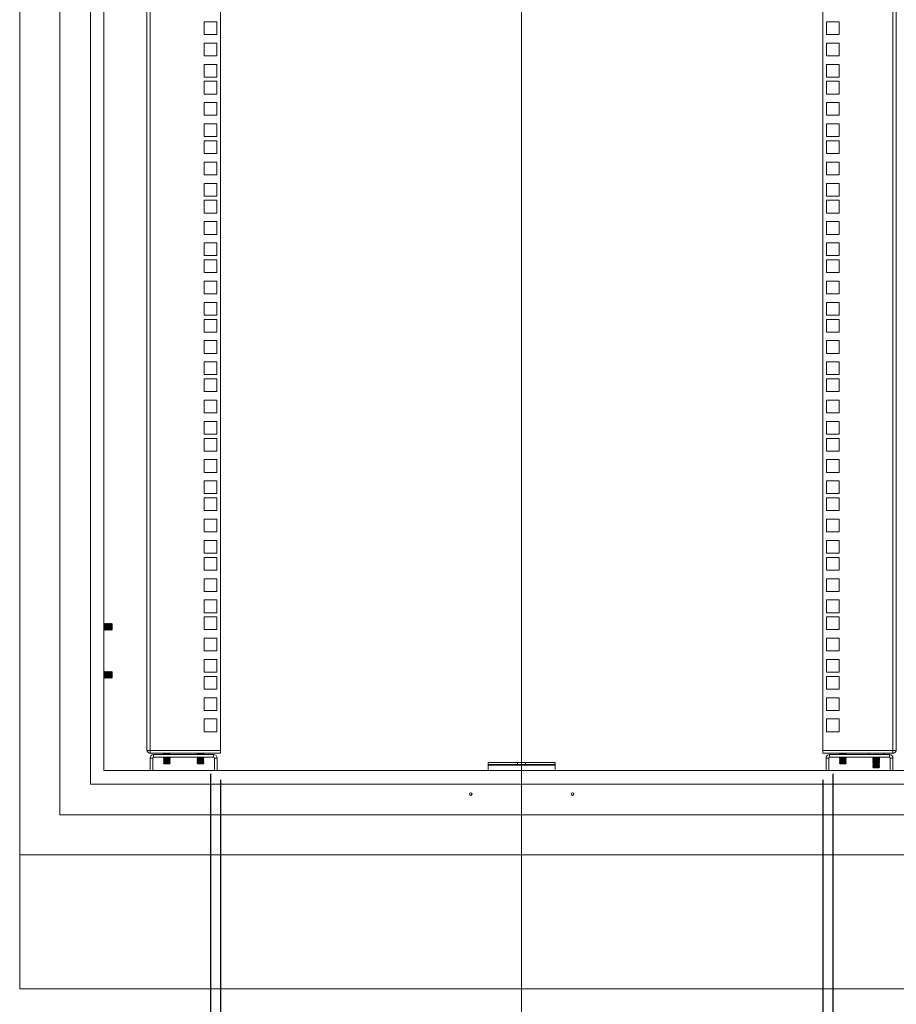
# Model space of a CAD drawing. Units: millimetres. Extents: x 63 to 8590, y 73 to 6123.
# Drawn here: x 4005 to 4660, y 1959 to 2694 of the extents above; entities that cross this region are included whole.
import ezdxf

# ---------------------------------------------------------------- set-up
doc = ezdxf.new("R2010")
doc.units = ezdxf.units.MM
doc.header["$LTSCALE"] = 5
doc.header["$PDSIZE"] = -1
doc.layers.add('Dimensions', color=7, linetype='Continuous')
doc.styles.get("Standard").update_dxf_attribs({"font": 'romans.shx', "width": 0.8})
doc.dimstyles.new('SLDDIMSTYLE2', dxfattribs={"dimscale": 10, "dimtxt": 2.5, "dimasz": 3.302, "dimexe": 1, "dimexo": 1, "dimgap": 0.926042, "dimtad": 1, "dimdec": 0, "dimrnd": 1e-09, "dimzin": 12, "dimdsep": 46, "dimtxsty": 'Standard', "dimcen": 2, "dimadec": 0, "dimazin": 3, "dimtfac": 1, "dimtdec": 0, "dimtmove": 0, "dimatfit": 0, "dimfxl": 1, "dimfrac": 2, "dimtolj": 1, "dimtzin": 12, "dimarcsym": 0})

# ---------------------------------------------------------------- blocks, each defined once
blk = doc.blocks.new('*D3')
at = {"layer": 'Defpoints', "color": 0, "transparency": 16777216}
for p in [(4659.86, 3818.25), (5037.69, 3818.25), (4659.93, 2148.6)]:
    blk.add_point(p, dxfattribs=at)
at = {"layer": 'Dimensions', "color": 0, "lineweight": -2, "transparency": 16777216}
for p, q in [((4679.86, 3818.25), (5057.69, 3818.25)), ((5037.69, 2214.64), (5037.69, 3752.21)), ((4679.93, 2148.6), (5057.69, 2148.6))]:
    blk.add_line(p, q, dxfattribs=at)
at = {"layer": 'Dimensions', "color": 0, "transparency": 16777216}
for points in [[(5026.69, 3752.21), (5048.7, 3752.21), (5037.69, 3818.25)], [(5026.69, 2214.64), (5048.7, 2214.64), (5037.69, 2148.6)]]:
    blk.add_solid(points, dxfattribs=at)
at = {"layer": 'Dimensions', "color": 0, "transparency": 16777216, "insert": (4994.17, 2983.42), "char_height": 50, "attachment_point": 5, "rotation": 90}
blk.add_mtext('\\A1;1670', dxfattribs=at)
blk = doc.blocks.new('*D4')
at = {"layer": 'Defpoints', "color": 0, "transparency": 16777216}
for p in [(4154.93, 2146.6), (4604.93, 2146.6), (4604.93, 1684.9)]:
    blk.add_point(p, dxfattribs=at)
at = {"layer": 'Dimensions', "color": 0, "lineweight": -2, "transparency": 16777216}
for p, q in [((4154.93, 2126.6), (4154.93, 1664.9)), ((4604.93, 2126.6), (4604.93, 1664.9)), ((4220.97, 1684.9), (4538.89, 1684.9))]:
    blk.add_line(p, q, dxfattribs=at)
at = {"layer": 'Dimensions', "color": 0, "transparency": 16777216}
for points in [[(4220.97, 1695.9), (4220.97, 1673.89), (4154.93, 1684.9)], [(4538.89, 1695.9), (4538.89, 1673.89), (4604.93, 1684.9)]]:
    blk.add_solid(points, dxfattribs=at)
at = {"layer": 'Dimensions', "color": 0, "transparency": 16777216, "insert": (4379.93, 1741.51), "char_height": 50, "attachment_point": 5}
blk.add_mtext('\\A1;450 I/S', dxfattribs=at)
blk = doc.blocks.new('*D5')
at = {"layer": 'Defpoints', "color": 0, "transparency": 16777216}
for p in [(4147.43, 2151.25), (4612.43, 2151.25), (4612.43, 1560.01)]:
    blk.add_point(p, dxfattribs=at)
at = {"layer": 'Dimensions', "color": 0, "lineweight": -2, "transparency": 16777216}
for p, q in [((4147.43, 2131.25), (4147.43, 1540.01)), ((4612.43, 2131.25), (4612.43, 1540.01)), ((4213.47, 1560.01), (4546.39, 1560.01))]:
    blk.add_line(p, q, dxfattribs=at)
at = {"layer": 'Dimensions', "color": 0, "transparency": 16777216}
for points in [[(4213.47, 1571.02), (4213.47, 1549), (4147.43, 1560.01)], [(4546.39, 1571.02), (4546.39, 1549), (4612.43, 1560.01)]]:
    blk.add_solid(points, dxfattribs=at)
at = {"layer": 'Dimensions', "color": 0, "transparency": 16777216, "insert": (4379.93, 1603.53), "char_height": 50, "width": 336.7819, "attachment_point": 5}
blk.add_mtext('\\A1;465 CRS', dxfattribs=at)

msp = doc.modelspace()

# ---------------------------------------------------------------- linework, layer by layer
at = {"color": 7, "linetype": 'Continuous', "lineweight": 18}
for p, q in [((4379.93, 4137.83), (4379.93, 1802.74)), ((4004.93, 3893.8), (4004.93, 2070.6)), ((4034.93, 3865.6), (4034.93, 2100.6)), ((4057.93, 3842.6), (4057.93, 2123.6)), ((4067.93, 3832.6), (4067.93, 2133.6)), ((4099.93, 2149.2), (4099.93, 3817.65)), ((4102.53, 3818.25), (4102.53, 2148.6)), ((4154.93, 3818.25), (4154.93, 2148.6)), ((4604.93, 2148.6), (4604.93, 3818.25)), ((4657.33, 2148.6), (4657.33, 3818.25)), ((4659.93, 3817.65), (4659.93, 2149.2)), ((4142.68, 2692.92), (4142.68, 2683.42)), ((4152.18, 2692.92), (4142.68, 2692.92)), ((4152.18, 2683.42), (4152.18, 2692.92)), ((4617.18, 2692.92), (4607.68, 2692.92)), ((4607.68, 2692.92), (4607.68, 2683.42)), ((4617.18, 2683.42), (4617.18, 2692.92)), ((4142.68, 2683.42), (4152.18, 2683.42)), ((4142.68, 2677.02), (4142.68, 2667.52)), ((4152.18, 2677.02), (4142.68, 2677.02)), ((4152.18, 2667.52), (4152.18, 2677.02)), ((4607.68, 2683.42), (4617.18, 2683.42)), ((4617.18, 2677.02), (4607.68, 2677.02)), ((4607.68, 2677.02), (4607.68, 2667.52)), ((4617.18, 2667.52), (4617.18, 2677.02)), ((4142.68, 2667.52), (4152.18, 2667.52)), ((4607.68, 2667.52), (4617.18, 2667.52)), ((4142.68, 2661.12), (4142.68, 2651.62)), ((4152.18, 2661.12), (4142.68, 2661.12)), ((4152.18, 2651.62), (4152.18, 2661.12)), ((4617.18, 2661.12), (4607.68, 2661.12)), ((4607.68, 2661.12), (4607.68, 2651.62)), ((4617.18, 2651.62), (4617.18, 2661.12)), ((4142.68, 2651.62), (4152.18, 2651.62)), ((4142.68, 2648.47), (4142.68, 2638.97)), ((4152.18, 2648.47), (4142.68, 2648.47)), ((4152.18, 2638.97), (4152.18, 2648.47)), ((4607.68, 2651.62), (4617.18, 2651.62)), ((4617.18, 2648.47), (4607.68, 2648.47)), ((4607.68, 2648.47), (4607.68, 2638.97)), ((4617.18, 2638.97), (4617.18, 2648.47)), ((4142.68, 2638.97), (4152.18, 2638.97)), ((4607.68, 2638.97), (4617.18, 2638.97)), ((4142.68, 2632.57), (4142.68, 2623.07)), ((4152.18, 2632.57), (4142.68, 2632.57)), ((4152.18, 2623.07), (4152.18, 2632.57)), ((4617.18, 2632.57), (4607.68, 2632.57)), ((4607.68, 2632.57), (4607.68, 2623.07)), ((4617.18, 2623.07), (4617.18, 2632.57)), ((4142.68, 2623.07), (4152.18, 2623.07)), ((4607.68, 2623.07), (4617.18, 2623.07)), ((4142.68, 2616.67), (4142.68, 2607.17)), ((4152.18, 2616.67), (4142.68, 2616.67)), ((4152.18, 2607.17), (4152.18, 2616.67)), ((4617.18, 2616.67), (4607.68, 2616.67)), ((4607.68, 2616.67), (4607.68, 2607.17)), ((4617.18, 2607.17), (4617.18, 2616.67)), ((4142.68, 2607.17), (4152.18, 2607.17)), ((4142.68, 2604.02), (4142.68, 2594.52)), ((4152.18, 2604.02), (4142.68, 2604.02)), ((4152.18, 2594.52), (4152.18, 2604.02)), ((4607.68, 2607.17), (4617.18, 2607.17)), ((4617.18, 2604.02), (4607.68, 2604.02)), ((4607.68, 2604.02), (4607.68, 2594.52)), ((4617.18, 2594.52), (4617.18, 2604.02)), ((4142.68, 2594.52), (4152.18, 2594.52)), ((4607.68, 2594.52), (4617.18, 2594.52)), ((4142.68, 2588.12), (4142.68, 2578.62)), ((4152.18, 2588.12), (4142.68, 2588.12)), ((4152.18, 2578.62), (4152.18, 2588.12)), ((4617.18, 2588.12), (4607.68, 2588.12)), ((4607.68, 2588.12), (4607.68, 2578.62)), ((4617.18, 2578.62), (4617.18, 2588.12)), ((4142.68, 2578.62), (4152.18, 2578.62)), ((4607.68, 2578.62), (4617.18, 2578.62)), ((4142.68, 2572.22), (4142.68, 2562.72)), ((4152.18, 2572.22), (4142.68, 2572.22)), ((4152.18, 2562.72), (4152.18, 2572.22)), ((4617.18, 2572.22), (4607.68, 2572.22)), ((4607.68, 2572.22), (4607.68, 2562.72)), ((4617.18, 2562.72), (4617.18, 2572.22)), ((4142.68, 2562.72), (4152.18, 2562.72)), ((4142.68, 2559.57), (4142.68, 2550.07)), ((4152.18, 2559.57), (4142.68, 2559.57)), ((4152.18, 2550.07), (4152.18, 2559.57)), ((4607.68, 2562.72), (4617.18, 2562.72)), ((4617.18, 2559.57), (4607.68, 2559.57)), ((4607.68, 2559.57), (4607.68, 2550.07)), ((4617.18, 2550.07), (4617.18, 2559.57)), ((4142.68, 2550.07), (4152.18, 2550.07)), ((4607.68, 2550.07), (4617.18, 2550.07)), ((4142.68, 2543.67), (4142.68, 2534.17)), ((4152.18, 2543.67), (4142.68, 2543.67)), ((4152.18, 2534.17), (4152.18, 2543.67)), ((4617.18, 2543.67), (4607.68, 2543.67)), ((4607.68, 2543.67), (4607.68, 2534.17)), ((4617.18, 2534.17), (4617.18, 2543.67)), ((4142.68, 2534.17), (4152.18, 2534.17)), ((4607.68, 2534.17), (4617.18, 2534.17)), ((4142.68, 2527.77), (4142.68, 2518.27)), ((4152.18, 2527.77), (4142.68, 2527.77)), ((4152.18, 2518.27), (4152.18, 2527.77)), ((4617.18, 2527.77), (4607.68, 2527.77)), ((4607.68, 2527.77), (4607.68, 2518.27)), ((4617.18, 2518.27), (4617.18, 2527.77)), ((4142.68, 2518.27), (4152.18, 2518.27)), ((4607.68, 2518.27), (4617.18, 2518.27)), ((4142.68, 2515.12), (4142.68, 2505.62)), ((4152.18, 2515.12), (4142.68, 2515.12)), ((4152.18, 2505.62), (4152.18, 2515.12)), ((4617.18, 2515.12), (4607.68, 2515.12)), ((4607.68, 2515.12), (4607.68, 2505.62)), ((4617.18, 2505.62), (4617.18, 2515.12)), ((4142.68, 2505.62), (4152.18, 2505.62)), ((4607.68, 2505.62), (4617.18, 2505.62)), ((4142.68, 2499.22), (4142.68, 2489.72)), ((4152.18, 2499.22), (4142.68, 2499.22)), ((4152.18, 2489.72), (4152.18, 2499.22)), ((4617.18, 2499.22), (4607.68, 2499.22)), ((4607.68, 2499.22), (4607.68, 2489.72)), ((4617.18, 2489.72), (4617.18, 2499.22)), ((4142.68, 2489.72), (4152.18, 2489.72)), ((4607.68, 2489.72), (4617.18, 2489.72)), ((4142.68, 2483.32), (4142.68, 2473.82)), ((4152.18, 2483.32), (4142.68, 2483.32)), ((4152.18, 2473.82), (4152.18, 2483.32)), ((4617.18, 2483.32), (4607.68, 2483.32)), ((4607.68, 2483.32), (4607.68, 2473.82)), ((4617.18, 2473.82), (4617.18, 2483.32)), ((4142.68, 2473.82), (4152.18, 2473.82)), ((4607.68, 2473.82), (4617.18, 2473.82)), ((4142.68, 2470.67), (4142.68, 2461.17)), ((4152.18, 2470.67), (4142.68, 2470.67)), ((4152.18, 2461.17), (4152.18, 2470.67)), ((4617.18, 2470.67), (4607.68, 2470.67)), ((4607.68, 2470.67), (4607.68, 2461.17)), ((4617.18, 2461.17), (4617.18, 2470.67)), ((4142.68, 2461.17), (4152.18, 2461.17)), ((4607.68, 2461.17), (4617.18, 2461.17)), ((4142.68, 2454.77), (4142.68, 2445.27)), ((4152.18, 2454.77), (4142.68, 2454.77)), ((4152.18, 2445.27), (4152.18, 2454.77)), ((4617.18, 2454.77), (4607.68, 2454.77)), ((4607.68, 2454.77), (4607.68, 2445.27)), ((4617.18, 2445.27), (4617.18, 2454.77)), ((4142.68, 2445.27), (4152.18, 2445.27)), ((4607.68, 2445.27), (4617.18, 2445.27)), ((4142.68, 2438.87), (4142.68, 2429.37)), ((4152.18, 2438.87), (4142.68, 2438.87)), ((4152.18, 2429.37), (4152.18, 2438.87)), ((4617.18, 2438.87), (4607.68, 2438.87)), ((4607.68, 2438.87), (4607.68, 2429.37)), ((4617.18, 2429.37), (4617.18, 2438.87)), ((4142.68, 2429.37), (4152.18, 2429.37)), ((4607.68, 2429.37), (4617.18, 2429.37)), ((4142.68, 2426.22), (4142.68, 2416.72)), ((4152.18, 2426.22), (4142.68, 2426.22)), ((4152.18, 2416.72), (4152.18, 2426.22)), ((4617.18, 2426.22), (4607.68, 2426.22)), ((4607.68, 2426.22), (4607.68, 2416.72)), ((4617.18, 2416.72), (4617.18, 2426.22)), ((4142.68, 2416.72), (4152.18, 2416.72)), ((4607.68, 2416.72), (4617.18, 2416.72)), ((4142.68, 2410.32), (4142.68, 2400.82)), ((4152.18, 2410.32), (4142.68, 2410.32)), ((4152.18, 2400.82), (4152.18, 2410.32)), ((4617.18, 2410.32), (4607.68, 2410.32)), ((4607.68, 2410.32), (4607.68, 2400.82)), ((4617.18, 2400.82), (4617.18, 2410.32)), ((4142.68, 2400.82), (4152.18, 2400.82)), ((4607.68, 2400.82), (4617.18, 2400.82)), ((4142.68, 2394.42), (4142.68, 2384.92)), ((4152.18, 2394.42), (4142.68, 2394.42)), ((4152.18, 2384.92), (4152.18, 2394.42)), ((4617.18, 2394.42), (4607.68, 2394.42)), ((4607.68, 2394.42), (4607.68, 2384.92)), ((4617.18, 2384.92), (4617.18, 2394.42)), ((4142.68, 2384.92), (4152.18, 2384.92)), ((4607.68, 2384.92), (4617.18, 2384.92)), ((4142.68, 2381.77), (4142.68, 2372.27)), ((4152.18, 2381.77), (4142.68, 2381.77)), ((4152.18, 2372.27), (4152.18, 2381.77)), ((4617.18, 2381.77), (4607.68, 2381.77)), ((4607.68, 2381.77), (4607.68, 2372.27)), ((4617.18, 2372.27), (4617.18, 2381.77)), ((4142.68, 2372.27), (4152.18, 2372.27)), ((4607.68, 2372.27), (4617.18, 2372.27)), ((4142.68, 2365.87), (4142.68, 2356.37)), ((4152.18, 2365.87), (4142.68, 2365.87)), ((4152.18, 2356.37), (4152.18, 2365.87)), ((4617.18, 2365.87), (4607.68, 2365.87)), ((4607.68, 2365.87), (4607.68, 2356.37)), ((4617.18, 2356.37), (4617.18, 2365.87)), ((4142.68, 2356.37), (4152.18, 2356.37)), ((4607.68, 2356.37), (4617.18, 2356.37)), ((4142.68, 2349.97), (4142.68, 2340.47)), ((4152.18, 2349.97), (4142.68, 2349.97)), ((4152.18, 2340.47), (4152.18, 2349.97)), ((4617.18, 2349.97), (4607.68, 2349.97)), ((4607.68, 2349.97), (4607.68, 2340.47)), ((4617.18, 2340.47), (4617.18, 2349.97)), ((4142.68, 2340.47), (4152.18, 2340.47)), ((4607.68, 2340.47), (4617.18, 2340.47)), ((4142.68, 2337.32), (4142.68, 2327.82)), ((4152.18, 2337.32), (4142.68, 2337.32)), ((4152.18, 2327.82), (4152.18, 2337.32)), ((4617.18, 2337.32), (4607.68, 2337.32)), ((4607.68, 2337.32), (4607.68, 2327.82)), ((4617.18, 2327.82), (4617.18, 2337.32)), ((4142.68, 2327.82), (4152.18, 2327.82)), ((4607.68, 2327.82), (4617.18, 2327.82)), ((4142.68, 2321.42), (4142.68, 2311.92)), ((4152.18, 2321.42), (4142.68, 2321.42)), ((4152.18, 2311.92), (4152.18, 2321.42)), ((4617.18, 2321.42), (4607.68, 2321.42)), ((4607.68, 2321.42), (4607.68, 2311.92)), ((4617.18, 2311.92), (4617.18, 2321.42)), ((4142.68, 2311.92), (4152.18, 2311.92)), ((4607.68, 2311.92), (4617.18, 2311.92)), ((4142.68, 2305.52), (4142.68, 2296.02)), ((4152.18, 2305.52), (4142.68, 2305.52)), ((4152.18, 2296.02), (4152.18, 2305.52)), ((4617.18, 2305.52), (4607.68, 2305.52)), ((4607.68, 2305.52), (4607.68, 2296.02)), ((4617.18, 2296.02), (4617.18, 2305.52)), ((4142.68, 2296.02), (4152.18, 2296.02)), ((4607.68, 2296.02), (4617.18, 2296.02)), ((4142.68, 2292.87), (4142.68, 2283.37)), ((4152.18, 2292.87), (4142.68, 2292.87)), ((4152.18, 2283.37), (4152.18, 2292.87)), ((4617.18, 2292.87), (4607.68, 2292.87)), ((4607.68, 2292.87), (4607.68, 2283.37)), ((4617.18, 2283.37), (4617.18, 2292.87)), ((4142.68, 2283.37), (4152.18, 2283.37)), ((4607.68, 2283.37), (4617.18, 2283.37)), ((4142.68, 2276.97), (4142.68, 2267.47)), ((4152.18, 2276.97), (4142.68, 2276.97)), ((4152.18, 2267.47), (4152.18, 2276.97)), ((4617.18, 2276.97), (4607.68, 2276.97)), ((4607.68, 2276.97), (4607.68, 2267.47)), ((4617.18, 2267.47), (4617.18, 2276.97)), ((4142.68, 2267.47), (4152.18, 2267.47)), ((4607.68, 2267.47), (4617.18, 2267.47)), ((4142.68, 2261.07), (4142.68, 2251.57)), ((4152.18, 2261.07), (4142.68, 2261.07)), ((4152.18, 2251.57), (4152.18, 2261.07)), ((4617.18, 2261.07), (4607.68, 2261.07)), ((4607.68, 2261.07), (4607.68, 2251.57)), ((4617.18, 2251.57), (4617.18, 2261.07)), ((4142.68, 2251.57), (4152.18, 2251.57)), ((4607.68, 2251.57), (4617.18, 2251.57)), ((4068.24, 2243.6), (4067.93, 2243.15)), ((4068.37, 2243.6), (4068.24, 2243.6)), ((4068.24, 2238.6), (4068.24, 2243.6)), ((4068.68, 2243.15), (4068.37, 2243.6)), ((4068.37, 2238.6), (4068.37, 2243.6)), ((4068.99, 2243.6), (4068.68, 2243.15)), ((4068.68, 2239.04), (4068.68, 2243.15)), ((4069.12, 2243.6), (4068.99, 2243.6)), ((4068.99, 2238.6), (4068.99, 2243.6)), ((4069.43, 2243.15), (4069.12, 2243.6)), ((4069.12, 2238.6), (4069.12, 2243.6)), ((4069.74, 2243.6), (4069.43, 2243.15)), ((4069.43, 2239.04), (4069.43, 2243.15)), ((4069.87, 2243.6), (4069.74, 2243.6)), ((4069.74, 2238.6), (4069.74, 2243.6)), ((4070.18, 2243.15), (4069.87, 2243.6)), ((4069.87, 2238.6), (4069.87, 2243.6)), ((4070.49, 2243.6), (4070.18, 2243.15)), ((4070.18, 2239.04), (4070.18, 2243.15)), ((4070.62, 2243.6), (4070.49, 2243.6)), ((4070.49, 2238.6), (4070.49, 2243.6)), ((4070.93, 2243.15), (4070.62, 2243.6)), ((4070.62, 2238.6), (4070.62, 2243.6)), ((4071.24, 2243.6), (4070.93, 2243.15)), ((4070.93, 2239.04), (4070.93, 2243.15)), ((4071.37, 2243.6), (4071.24, 2243.6)), ((4071.24, 2238.6), (4071.24, 2243.6)), ((4071.68, 2243.15), (4071.37, 2243.6)), ((4071.37, 2238.6), (4071.37, 2243.6)), ((4071.99, 2243.6), (4071.68, 2243.15)), ((4071.68, 2239.04), (4071.68, 2243.15)), ((4072.12, 2243.6), (4071.99, 2243.6)), ((4071.99, 2238.6), (4071.99, 2243.6)), ((4072.43, 2243.15), (4072.12, 2243.6)), ((4072.12, 2238.6), (4072.12, 2243.6)), ((4072.74, 2243.6), (4072.43, 2243.15)), ((4072.43, 2239.04), (4072.43, 2243.15)), ((4072.87, 2243.6), (4072.74, 2243.6)), ((4072.74, 2238.6), (4072.74, 2243.6)), ((4073.18, 2243.15), (4072.87, 2243.6)), ((4072.87, 2238.6), (4072.87, 2243.6)), ((4073.49, 2243.59), (4073.18, 2243.15)), ((4073.18, 2239.04), (4073.18, 2243.15)), ((4073.93, 2243.15), (4073.49, 2243.59)), ((4073.49, 2243.59), (4073.49, 2238.79)), ((4073.93, 2239.04), (4073.93, 2243.15)), ((4142.68, 2248.42), (4142.68, 2238.92)), ((4152.18, 2248.42), (4142.68, 2248.42)), ((4152.18, 2238.92), (4152.18, 2248.42)), ((4617.18, 2248.42), (4607.68, 2248.42)), ((4607.68, 2248.42), (4607.68, 2238.92)), ((4617.18, 2238.92), (4617.18, 2248.42)), ((4067.93, 2239.04), (4068.24, 2238.6)), ((4068.24, 2238.6), (4068.37, 2238.6)), ((4068.37, 2238.6), (4068.68, 2239.04)), ((4068.68, 2239.04), (4068.99, 2238.6)), ((4068.99, 2238.6), (4069.12, 2238.6)), ((4069.12, 2238.6), (4069.43, 2239.04)), ((4069.43, 2239.04), (4069.74, 2238.6)), ((4069.74, 2238.6), (4069.87, 2238.6)), ((4069.87, 2238.6), (4070.18, 2239.04)), ((4070.18, 2239.04), (4070.49, 2238.6)), ((4070.49, 2238.6), (4070.62, 2238.6)), ((4070.62, 2238.6), (4070.93, 2239.04)), ((4070.93, 2239.04), (4071.24, 2238.6)), ((4071.24, 2238.6), (4071.37, 2238.6)), ((4071.37, 2238.6), (4071.68, 2239.04)), ((4071.68, 2239.04), (4071.99, 2238.6)), ((4071.99, 2238.6), (4072.12, 2238.6)), ((4072.12, 2238.6), (4072.43, 2239.04)), ((4072.43, 2239.04), (4072.74, 2238.6)), ((4072.74, 2238.6), (4072.87, 2238.6)), ((4072.87, 2238.6), (4073.18, 2239.04)), ((4073.18, 2239.04), (4073.49, 2238.6)), ((4073.49, 2238.6), (4073.93, 2239.04)), ((4073.49, 2238.79), (4073.49, 2238.6)), ((4142.68, 2238.92), (4152.18, 2238.92)), ((4607.68, 2238.92), (4617.18, 2238.92)), ((4142.68, 2232.52), (4142.68, 2223.02)), ((4152.18, 2232.52), (4142.68, 2232.52)), ((4152.18, 2223.02), (4152.18, 2232.52)), ((4617.18, 2232.52), (4607.68, 2232.52)), ((4607.68, 2232.52), (4607.68, 2223.02)), ((4617.18, 2223.02), (4617.18, 2232.52)), ((4142.68, 2223.02), (4152.18, 2223.02)), ((4607.68, 2223.02), (4617.18, 2223.02)), ((4142.68, 2216.62), (4142.68, 2207.12)), ((4152.18, 2216.62), (4142.68, 2216.62)), ((4152.18, 2207.12), (4152.18, 2216.62)), ((4617.18, 2216.62), (4607.68, 2216.62)), ((4607.68, 2216.62), (4607.68, 2207.12)), ((4617.18, 2207.12), (4617.18, 2216.62)), ((4068.24, 2207.6), (4067.93, 2207.15)), ((4068.37, 2207.6), (4068.24, 2207.6)), ((4068.24, 2202.6), (4068.24, 2207.6)), ((4068.68, 2207.15), (4068.37, 2207.6)), ((4068.37, 2202.6), (4068.37, 2207.6)), ((4068.99, 2207.6), (4068.68, 2207.15)), ((4068.68, 2203.04), (4068.68, 2207.15)), ((4069.12, 2207.6), (4068.99, 2207.6)), ((4068.99, 2202.6), (4068.99, 2207.6)), ((4069.43, 2207.15), (4069.12, 2207.6)), ((4069.12, 2202.6), (4069.12, 2207.6)), ((4069.74, 2207.6), (4069.43, 2207.15)), ((4069.43, 2203.04), (4069.43, 2207.15)), ((4069.87, 2207.6), (4069.74, 2207.6)), ((4069.74, 2202.6), (4069.74, 2207.6)), ((4070.18, 2207.15), (4069.87, 2207.6)), ((4069.87, 2202.6), (4069.87, 2207.6)), ((4070.49, 2207.6), (4070.18, 2207.15)), ((4070.18, 2203.04), (4070.18, 2207.15)), ((4070.62, 2207.6), (4070.49, 2207.6)), ((4070.49, 2202.6), (4070.49, 2207.6)), ((4070.93, 2207.15), (4070.62, 2207.6)), ((4070.62, 2202.6), (4070.62, 2207.6)), ((4071.24, 2207.6), (4070.93, 2207.15)), ((4070.93, 2203.04), (4070.93, 2207.15)), ((4071.37, 2207.6), (4071.24, 2207.6)), ((4071.24, 2202.6), (4071.24, 2207.6)), ((4071.68, 2207.15), (4071.37, 2207.6)), ((4071.37, 2202.6), (4071.37, 2207.6)), ((4071.99, 2207.6), (4071.68, 2207.15)), ((4071.68, 2203.04), (4071.68, 2207.15)), ((4072.12, 2207.6), (4071.99, 2207.6)), ((4071.99, 2202.6), (4071.99, 2207.6)), ((4072.43, 2207.15), (4072.12, 2207.6)), ((4072.12, 2202.6), (4072.12, 2207.6)), ((4072.74, 2207.6), (4072.43, 2207.15)), ((4072.43, 2203.04), (4072.43, 2207.15)), ((4072.87, 2207.6), (4072.74, 2207.6)), ((4072.74, 2202.6), (4072.74, 2207.6)), ((4073.18, 2207.15), (4072.87, 2207.6)), ((4072.87, 2202.6), (4072.87, 2207.6)), ((4073.49, 2207.59), (4073.18, 2207.15)), ((4073.18, 2203.04), (4073.18, 2207.15)), ((4073.93, 2207.15), (4073.49, 2207.59)), ((4073.49, 2207.59), (4073.49, 2202.79)), ((4073.93, 2203.04), (4073.93, 2207.15)), ((4142.68, 2207.12), (4152.18, 2207.12)), ((4607.68, 2207.12), (4617.18, 2207.12)), ((4067.93, 2203.04), (4068.24, 2202.6)), ((4068.24, 2202.6), (4068.37, 2202.6)), ((4068.37, 2202.6), (4068.68, 2203.04)), ((4068.68, 2203.04), (4068.99, 2202.6)), ((4068.99, 2202.6), (4069.12, 2202.6)), ((4069.12, 2202.6), (4069.43, 2203.04)), ((4069.43, 2203.04), (4069.74, 2202.6)), ((4069.74, 2202.6), (4069.87, 2202.6)), ((4069.87, 2202.6), (4070.18, 2203.04)), ((4070.18, 2203.04), (4070.49, 2202.6)), ((4070.49, 2202.6), (4070.62, 2202.6)), ((4070.62, 2202.6), (4070.93, 2203.04)), ((4070.93, 2203.04), (4071.24, 2202.6)), ((4071.24, 2202.6), (4071.37, 2202.6)), ((4071.37, 2202.6), (4071.68, 2203.04)), ((4071.68, 2203.04), (4071.99, 2202.6)), ((4071.99, 2202.6), (4072.12, 2202.6)), ((4072.12, 2202.6), (4072.43, 2203.04)), ((4072.43, 2203.04), (4072.74, 2202.6)), ((4072.74, 2202.6), (4072.87, 2202.6)), ((4072.87, 2202.6), (4073.18, 2203.04)), ((4073.18, 2203.04), (4073.49, 2202.6)), ((4073.49, 2202.6), (4073.93, 2203.04)), ((4073.49, 2202.79), (4073.49, 2202.6)), ((4142.68, 2203.97), (4142.68, 2194.47)), ((4152.18, 2203.97), (4142.68, 2203.97)), ((4152.18, 2194.47), (4152.18, 2203.97)), ((4617.18, 2203.97), (4607.68, 2203.97)), ((4607.68, 2203.97), (4607.68, 2194.47)), ((4617.18, 2194.47), (4617.18, 2203.97)), ((4142.68, 2194.47), (4152.18, 2194.47)), ((4607.68, 2194.47), (4617.18, 2194.47)), ((4142.68, 2188.07), (4142.68, 2178.57)), ((4152.18, 2188.07), (4142.68, 2188.07)), ((4152.18, 2178.57), (4152.18, 2188.07)), ((4617.18, 2188.07), (4607.68, 2188.07)), ((4607.68, 2188.07), (4607.68, 2178.57)), ((4617.18, 2178.57), (4617.18, 2188.07)), ((4142.68, 2178.57), (4152.18, 2178.57)), ((4607.68, 2178.57), (4617.18, 2178.57)), ((4142.68, 2172.17), (4142.68, 2162.67)), ((4152.18, 2172.17), (4142.68, 2172.17)), ((4152.18, 2162.67), (4152.18, 2172.17)), ((4617.18, 2172.17), (4607.68, 2172.17)), ((4607.68, 2172.17), (4607.68, 2162.67)), ((4617.18, 2162.67), (4617.18, 2172.17)), ((4142.68, 2162.67), (4152.18, 2162.67)), ((4607.68, 2162.67), (4617.18, 2162.67)), ((4099.93, 2148.6), (4099.93, 2149.2)), ((4102.53, 2148.6), (4099.93, 2148.6)), ((4154.93, 2148.6), (4102.53, 2148.6)), ((4102.53, 2148.6), (4102.53, 2146.6)), ((4154.93, 2146.6), (4154.93, 2148.6)), ((4657.33, 2148.6), (4604.93, 2148.6)), ((4604.93, 2146.6), (4604.93, 2148.6)), ((4659.93, 2148.6), (4657.33, 2148.6)), ((4657.33, 2148.6), (4657.33, 2146.6)), ((4659.93, 2148.6), (4659.93, 2149.2)), ((4104.43, 2143), (4102.43, 2143)), ((4102.43, 2143), (4102.43, 2133.6)), ((4102.53, 2146.6), (4154.93, 2146.6)), ((4104.43, 2143), (4104.43, 2133.6)), ((4105.03, 2143.6), (4105.03, 2145.6)), ((4149.83, 2145.6), (4105.03, 2145.6)), ((4105.03, 2143.6), (4149.83, 2143.6)), ((4112.88, 2146.36), (4112.43, 2146.05)), ((4112.43, 2146.05), (4112.43, 2145.91)), ((4112.43, 2146.05), (4114.93, 2146.05)), ((4112.43, 2145.91), (4114.93, 2145.91)), ((4112.88, 2145.6), (4112.43, 2145.91)), ((4112.88, 2143.3), (4112.43, 2142.99)), ((4112.43, 2142.99), (4112.43, 2142.84)), ((4112.43, 2142.99), (4114.93, 2142.99)), ((4112.88, 2142.53), (4112.43, 2142.84)), ((4112.43, 2142.84), (4114.93, 2142.84)), ((4112.88, 2142.53), (4112.43, 2142.22)), ((4112.43, 2142.22), (4112.43, 2142.08)), ((4112.43, 2142.22), (4114.93, 2142.22)), ((4112.43, 2142.08), (4114.93, 2142.08)), ((4112.88, 2141.76), (4112.43, 2142.08)), ((4112.88, 2141.76), (4112.43, 2141.45)), ((4112.43, 2141.45), (4112.43, 2141.31)), ((4112.43, 2141.45), (4114.93, 2141.45)), ((4112.43, 2141.31), (4114.93, 2141.31)), ((4112.88, 2141), (4112.43, 2141.31)), ((4112.88, 2141), (4112.43, 2140.69)), ((4112.43, 2140.69), (4112.43, 2140.54)), ((4112.43, 2140.69), (4114.93, 2140.69)), ((4112.43, 2140.54), (4114.93, 2140.54)), ((4112.88, 2140.23), (4112.43, 2140.54)), ((4112.88, 2140.23), (4112.43, 2139.92)), ((4112.88, 2143.3), (4112.45, 2143.6)), ((4112.88, 2146.36), (4112.55, 2146.6)), ((4112.88, 2146.36), (4116.99, 2146.36)), ((4112.88, 2143.3), (4116.99, 2143.3)), ((4112.88, 2142.53), (4116.99, 2142.53)), ((4112.88, 2141.76), (4116.99, 2141.76)), ((4112.88, 2141), (4116.99, 2141)), ((4112.88, 2140.23), (4116.99, 2140.23)), ((4114.93, 2145.91), (4114.93, 2146.05)), ((4114.93, 2146.05), (4117.43, 2146.05)), ((4114.93, 2145.91), (4117.43, 2145.91)), ((4114.93, 2142.99), (4117.43, 2142.99)), ((4114.93, 2142.84), (4114.93, 2142.99)), ((4114.93, 2142.84), (4117.43, 2142.84)), ((4114.93, 2142.22), (4117.43, 2142.22)), ((4114.93, 2142.08), (4114.93, 2142.22)), ((4114.93, 2142.08), (4117.43, 2142.08)), ((4114.93, 2141.31), (4114.93, 2141.45)), ((4114.93, 2141.45), (4117.43, 2141.45)), ((4114.93, 2141.31), (4117.43, 2141.31)), ((4114.93, 2140.54), (4114.93, 2140.69)), ((4114.93, 2140.69), (4117.43, 2140.69)), ((4114.93, 2140.54), (4117.43, 2140.54)), ((4116.99, 2146.36), (4117.32, 2146.6)), ((4116.99, 2146.36), (4117.43, 2146.05)), ((4116.99, 2145.6), (4117.43, 2145.91)), ((4116.99, 2143.3), (4117.42, 2143.6)), ((4116.99, 2143.3), (4117.43, 2142.99)), ((4116.99, 2142.53), (4117.43, 2142.84)), ((4116.99, 2142.53), (4117.43, 2142.22)), ((4116.99, 2141.76), (4117.43, 2142.08)), ((4116.99, 2141.76), (4117.43, 2141.45)), ((4116.99, 2141), (4117.43, 2141.31)), ((4116.99, 2141), (4117.43, 2140.69)), ((4116.99, 2140.23), (4117.43, 2140.54)), ((4116.99, 2140.23), (4117.43, 2139.92)), ((4117.43, 2145.91), (4117.43, 2146.05)), ((4117.43, 2142.84), (4117.43, 2142.99)), ((4117.43, 2142.08), (4117.43, 2142.22)), ((4117.43, 2141.31), (4117.43, 2141.45)), ((4117.43, 2140.54), (4117.43, 2140.69)), ((4137.88, 2146.36), (4137.43, 2146.05)), ((4137.43, 2146.05), (4137.43, 2145.91)), ((4137.43, 2146.05), (4139.93, 2146.05)), ((4137.43, 2145.91), (4139.93, 2145.91)), ((4137.88, 2145.6), (4137.43, 2145.91)), ((4137.88, 2143.3), (4137.43, 2142.99)), ((4137.43, 2142.99), (4137.43, 2142.84)), ((4137.43, 2142.99), (4139.93, 2142.99)), ((4137.88, 2142.53), (4137.43, 2142.84)), ((4137.43, 2142.84), (4139.93, 2142.84)), ((4137.88, 2142.53), (4137.43, 2142.22)), ((4137.43, 2142.22), (4137.43, 2142.08)), ((4137.43, 2142.22), (4139.93, 2142.22)), ((4137.43, 2142.08), (4139.93, 2142.08)), ((4137.88, 2141.76), (4137.43, 2142.08)), ((4137.88, 2141.76), (4137.43, 2141.45)), ((4137.43, 2141.45), (4137.43, 2141.31)), ((4137.43, 2141.45), (4139.93, 2141.45)), ((4137.43, 2141.31), (4139.93, 2141.31)), ((4137.88, 2141), (4137.43, 2141.31)), ((4137.88, 2141), (4137.43, 2140.69)), ((4137.43, 2140.69), (4137.43, 2140.54)), ((4137.43, 2140.69), (4139.93, 2140.69)), ((4137.43, 2140.54), (4139.93, 2140.54)), ((4137.88, 2140.23), (4137.43, 2140.54)), ((4137.88, 2140.23), (4137.43, 2139.92)), ((4137.88, 2143.3), (4137.45, 2143.6)), ((4137.88, 2146.36), (4137.55, 2146.6)), ((4137.88, 2146.36), (4141.99, 2146.36)), ((4137.88, 2143.3), (4141.99, 2143.3)), ((4137.88, 2142.53), (4141.99, 2142.53)), ((4137.88, 2141.76), (4141.99, 2141.76)), ((4137.88, 2141), (4141.99, 2141)), ((4137.88, 2140.23), (4141.99, 2140.23)), ((4139.93, 2145.91), (4139.93, 2146.05)), ((4139.93, 2146.05), (4142.43, 2146.05)), ((4139.93, 2145.91), (4142.43, 2145.91)), ((4139.93, 2142.99), (4142.43, 2142.99)), ((4139.93, 2142.84), (4139.93, 2142.99)), ((4139.93, 2142.84), (4142.43, 2142.84)), ((4139.93, 2142.22), (4142.43, 2142.22)), ((4139.93, 2142.08), (4139.93, 2142.22)), ((4139.93, 2142.08), (4142.43, 2142.08)), ((4139.93, 2141.31), (4139.93, 2141.45)), ((4139.93, 2141.45), (4142.43, 2141.45)), ((4139.93, 2141.31), (4142.43, 2141.31)), ((4139.93, 2140.69), (4142.43, 2140.69)), ((4139.93, 2140.54), (4139.93, 2140.69)), ((4139.93, 2140.54), (4142.43, 2140.54)), ((4141.99, 2146.36), (4142.32, 2146.6)), ((4141.99, 2146.36), (4142.43, 2146.05)), ((4141.99, 2145.6), (4142.43, 2145.91)), ((4141.99, 2143.3), (4142.42, 2143.6)), ((4141.99, 2143.3), (4142.43, 2142.99)), ((4141.99, 2142.53), (4142.43, 2142.84)), ((4141.99, 2142.53), (4142.43, 2142.22)), ((4141.99, 2141.76), (4142.43, 2142.08)), ((4141.99, 2141.76), (4142.43, 2141.45)), ((4141.99, 2141), (4142.43, 2141.31)), ((4141.99, 2141), (4142.43, 2140.69)), ((4141.99, 2140.23), (4142.43, 2140.54)), ((4141.99, 2140.23), (4142.43, 2139.92)), ((4142.43, 2145.91), (4142.43, 2146.05)), ((4142.43, 2142.84), (4142.43, 2142.99)), ((4142.43, 2142.08), (4142.43, 2142.22)), ((4142.43, 2141.31), (4142.43, 2141.45)), ((4142.43, 2140.54), (4142.43, 2140.69)), ((4149.83, 2143.6), (4149.83, 2145.6)), ((4150.43, 2143), (4150.43, 2133.6)), ((4150.43, 2143), (4152.43, 2143)), ((4152.43, 2133.6), (4152.43, 2143)), ((4604.93, 2146.6), (4657.33, 2146.6)), ((4609.43, 2143), (4607.43, 2143)), ((4607.43, 2143), (4607.43, 2133.6)), ((4609.43, 2143), (4609.43, 2133.6)), ((4610.03, 2143.6), (4610.03, 2145.6)), ((4654.83, 2145.6), (4610.03, 2145.6)), ((4610.03, 2143.6), (4654.83, 2143.6)), ((4617.88, 2146.36), (4617.43, 2146.05)), ((4617.43, 2146.05), (4617.43, 2145.91)), ((4617.43, 2146.05), (4619.93, 2146.05)), ((4617.43, 2145.91), (4619.93, 2145.91)), ((4617.88, 2145.6), (4617.43, 2145.91)), ((4617.88, 2143.3), (4617.43, 2142.99)), ((4617.43, 2142.99), (4617.43, 2142.84)), ((4617.43, 2142.99), (4619.93, 2142.99)), ((4617.88, 2142.53), (4617.43, 2142.84)), ((4617.43, 2142.84), (4619.93, 2142.84)), ((4617.88, 2142.53), (4617.43, 2142.22)), ((4617.43, 2142.22), (4617.43, 2142.08)), ((4617.43, 2142.22), (4619.93, 2142.22)), ((4617.43, 2142.08), (4619.93, 2142.08)), ((4617.88, 2141.76), (4617.43, 2142.08)), ((4617.88, 2141.76), (4617.43, 2141.45)), ((4617.43, 2141.45), (4617.43, 2141.31)), ((4617.43, 2141.45), (4619.93, 2141.45)), ((4617.88, 2141), (4617.43, 2141.31)), ((4617.43, 2141.31), (4619.93, 2141.31)), ((4617.88, 2141), (4617.43, 2140.69)), ((4617.43, 2140.69), (4617.43, 2140.54)), ((4617.43, 2140.69), (4619.93, 2140.69)), ((4617.43, 2140.54), (4619.93, 2140.54)), ((4617.88, 2140.23), (4617.43, 2140.54)), ((4617.88, 2140.23), (4617.43, 2139.92)), ((4617.88, 2143.3), (4617.45, 2143.6)), ((4617.88, 2146.36), (4617.55, 2146.6)), ((4617.88, 2146.36), (4621.99, 2146.36)), ((4617.88, 2143.3), (4621.99, 2143.3)), ((4617.88, 2142.53), (4621.99, 2142.53)), ((4617.88, 2141.76), (4621.99, 2141.76)), ((4617.88, 2141), (4621.99, 2141)), ((4617.88, 2140.23), (4621.99, 2140.23)), ((4619.93, 2145.91), (4619.93, 2146.05)), ((4619.93, 2146.05), (4622.43, 2146.05)), ((4619.93, 2145.91), (4622.43, 2145.91)), ((4619.93, 2142.99), (4622.43, 2142.99)), ((4619.93, 2142.84), (4619.93, 2142.99)), ((4619.93, 2142.84), (4622.43, 2142.84)), ((4619.93, 2142.08), (4619.93, 2142.22)), ((4619.93, 2142.22), (4622.43, 2142.22)), ((4619.93, 2142.08), (4622.43, 2142.08)), ((4619.93, 2141.31), (4619.93, 2141.45)), ((4619.93, 2141.45), (4622.43, 2141.45)), ((4619.93, 2141.31), (4622.43, 2141.31)), ((4619.93, 2140.54), (4619.93, 2140.69)), ((4619.93, 2140.69), (4622.43, 2140.69)), ((4619.93, 2140.54), (4622.43, 2140.54)), ((4621.99, 2146.36), (4622.32, 2146.6)), ((4621.99, 2146.36), (4622.43, 2146.05)), ((4621.99, 2145.6), (4622.43, 2145.91)), ((4621.99, 2143.3), (4622.42, 2143.6)), ((4621.99, 2143.3), (4622.43, 2142.99)), ((4621.99, 2142.53), (4622.43, 2142.84)), ((4621.99, 2142.53), (4622.43, 2142.22)), ((4621.99, 2141.76), (4622.43, 2142.08)), ((4621.99, 2141.76), (4622.43, 2141.45)), ((4621.99, 2141), (4622.43, 2141.31)), ((4621.99, 2141), (4622.43, 2140.69)), ((4621.99, 2140.23), (4622.43, 2140.54)), ((4621.99, 2140.23), (4622.43, 2139.92)), ((4622.43, 2145.91), (4622.43, 2146.05)), ((4622.43, 2142.84), (4622.43, 2142.99)), ((4622.43, 2142.08), (4622.43, 2142.22)), ((4622.43, 2141.31), (4622.43, 2141.45)), ((4622.43, 2140.54), (4622.43, 2140.69)), ((4639.73, 2145.7), (4639.73, 2145.6)), ((4639.73, 2145.7), (4644.93, 2145.7)), ((4642.88, 2143.36), (4642.43, 2143.05)), ((4642.43, 2143.05), (4642.43, 2142.91)), ((4642.43, 2143.05), (4644.93, 2143.05)), ((4642.43, 2142.91), (4642.43, 2142.84)), ((4642.88, 2142.6), (4642.43, 2142.91)), ((4642.43, 2142.91), (4644.93, 2142.91)), ((4642.83, 2142.56), (4642.43, 2142.84)), ((4642.43, 2142.84), (4642.53, 2142.84)), ((4642.88, 2142.6), (4642.43, 2142.29)), ((4642.43, 2142.29), (4642.43, 2142.14)), ((4642.43, 2142.29), (4644.93, 2142.29)), ((4642.43, 2142.14), (4642.43, 2142.08)), ((4642.88, 2141.83), (4642.43, 2142.14)), ((4642.43, 2142.14), (4644.93, 2142.14)), ((4642.43, 2142.08), (4642.53, 2142.08)), ((4642.83, 2141.8), (4642.43, 2142.08)), ((4642.88, 2141.83), (4642.43, 2141.52)), ((4642.43, 2141.52), (4642.43, 2141.38)), ((4642.43, 2141.52), (4644.93, 2141.52)), ((4642.43, 2141.38), (4642.43, 2141.31)), ((4642.88, 2141.06), (4642.43, 2141.38)), ((4642.43, 2141.38), (4644.93, 2141.38)), ((4642.43, 2141.31), (4642.53, 2141.31)), ((4642.83, 2141.03), (4642.43, 2141.31)), ((4642.88, 2141.06), (4642.43, 2140.75)), ((4642.43, 2140.75), (4642.43, 2140.61)), ((4642.43, 2140.75), (4644.93, 2140.75)), ((4642.43, 2140.61), (4642.43, 2140.54)), ((4642.43, 2140.61), (4644.93, 2140.61)), ((4642.88, 2140.3), (4642.43, 2140.61)), ((4642.43, 2140.54), (4642.53, 2140.54)), ((4642.83, 2140.26), (4642.43, 2140.54)), ((4642.88, 2140.3), (4642.43, 2139.99)), ((4642.83, 2143.33), (4642.45, 2143.6)), ((4642.88, 2143.36), (4642.55, 2143.6)), ((4642.88, 2143.36), (4646.99, 2143.36)), ((4642.88, 2142.6), (4646.99, 2142.6)), ((4642.88, 2141.83), (4646.99, 2141.83)), ((4642.88, 2141.06), (4646.99, 2141.06)), ((4642.88, 2140.3), (4646.99, 2140.3)), ((4644.93, 2145.7), (4650.13, 2145.7)), ((4644.93, 2142.91), (4644.93, 2143.05)), ((4644.93, 2143.05), (4647.43, 2143.05)), ((4644.93, 2142.91), (4647.43, 2142.91)), ((4644.93, 2142.14), (4644.93, 2142.29)), ((4644.93, 2142.29), (4647.43, 2142.29)), ((4644.93, 2142.14), (4647.43, 2142.14)), ((4644.93, 2141.52), (4647.43, 2141.52)), ((4644.93, 2141.38), (4644.93, 2141.52)), ((4644.93, 2141.38), (4647.43, 2141.38)), ((4644.93, 2140.61), (4644.93, 2140.75)), ((4644.93, 2140.75), (4647.43, 2140.75)), ((4644.93, 2140.61), (4647.43, 2140.61)), ((4646.99, 2143.36), (4647.32, 2143.6)), ((4646.99, 2143.36), (4647.43, 2143.05)), ((4646.99, 2142.6), (4647.43, 2142.91)), ((4646.99, 2142.6), (4647.43, 2142.29)), ((4646.99, 2141.83), (4647.43, 2142.14)), ((4646.99, 2141.83), (4647.43, 2141.52)), ((4646.99, 2141.06), (4647.43, 2141.38)), ((4646.99, 2141.06), (4647.43, 2140.75)), ((4646.99, 2140.3), (4647.43, 2140.61)), ((4646.99, 2140.3), (4647.43, 2139.99)), ((4647.04, 2143.33), (4647.42, 2143.6)), ((4647.04, 2142.56), (4647.43, 2142.84)), ((4647.04, 2141.8), (4647.43, 2142.08)), ((4647.04, 2141.03), (4647.43, 2141.31)), ((4647.04, 2140.26), (4647.43, 2140.54)), ((4647.34, 2142.84), (4647.43, 2142.84)), ((4647.34, 2142.08), (4647.43, 2142.08)), ((4647.34, 2141.31), (4647.43, 2141.31)), ((4647.34, 2140.54), (4647.43, 2140.54)), ((4647.43, 2142.91), (4647.43, 2143.05)), ((4647.43, 2142.84), (4647.43, 2142.91)), ((4647.43, 2142.14), (4647.43, 2142.29)), ((4647.43, 2142.08), (4647.43, 2142.14)), ((4647.43, 2141.38), (4647.43, 2141.52)), ((4647.43, 2141.31), (4647.43, 2141.38)), ((4647.43, 2140.61), (4647.43, 2140.75)), ((4647.43, 2140.54), (4647.43, 2140.61)), ((4650.13, 2145.6), (4650.13, 2145.7)), ((4654.83, 2143.6), (4654.83, 2145.6)), ((4655.43, 2143), (4655.43, 2133.6)), ((4655.43, 2143), (4657.43, 2143)), ((4657.43, 2133.6), (4657.43, 2143)), ((4067.93, 2133.6), (4691.93, 2133.6)), ((4112.43, 2139.92), (4112.43, 2139.78)), ((4112.43, 2139.92), (4114.93, 2139.92)), ((4112.43, 2139.78), (4114.93, 2139.78)), ((4112.88, 2139.46), (4112.43, 2139.78)), ((4112.88, 2139.46), (4112.43, 2139.15)), ((4112.43, 2139.15), (4112.43, 2139.14)), ((4112.43, 2139.15), (4114.93, 2139.15)), ((4112.43, 2139.14), (4112.88, 2138.7)), ((4112.43, 2139.14), (4114.93, 2139.14)), ((4112.88, 2139.46), (4116.99, 2139.46)), ((4112.88, 2138.7), (4114.93, 2138.7)), ((4114.93, 2139.92), (4117.43, 2139.92)), ((4114.93, 2139.78), (4114.93, 2139.92)), ((4114.93, 2139.78), (4117.43, 2139.78)), ((4114.93, 2139.15), (4117.43, 2139.15)), ((4114.93, 2139.14), (4114.93, 2139.15)), ((4114.93, 2138.7), (4114.93, 2139.14)), ((4114.93, 2139.14), (4117.43, 2139.14)), ((4114.93, 2138.7), (4116.99, 2138.7)), ((4116.99, 2139.46), (4117.43, 2139.78)), ((4116.99, 2139.46), (4117.43, 2139.15)), ((4116.99, 2138.7), (4117.43, 2139.14)), ((4117.43, 2139.78), (4117.43, 2139.92)), ((4117.43, 2139.14), (4117.43, 2139.15)), ((4137.43, 2139.92), (4137.43, 2139.78)), ((4137.43, 2139.92), (4139.93, 2139.92)), ((4137.43, 2139.78), (4139.93, 2139.78)), ((4137.88, 2139.46), (4137.43, 2139.78)), ((4137.88, 2139.46), (4137.43, 2139.15)), ((4137.43, 2139.15), (4137.43, 2139.14)), ((4137.43, 2139.15), (4139.93, 2139.15)), ((4137.43, 2139.14), (4137.88, 2138.7)), ((4137.43, 2139.14), (4139.93, 2139.14)), ((4137.88, 2139.46), (4141.99, 2139.46)), ((4137.88, 2138.7), (4139.93, 2138.7)), ((4139.93, 2139.78), (4139.93, 2139.92)), ((4139.93, 2139.92), (4142.43, 2139.92)), ((4139.93, 2139.78), (4142.43, 2139.78)), ((4139.93, 2139.15), (4142.43, 2139.15)), ((4139.93, 2139.14), (4139.93, 2139.15)), ((4139.93, 2138.7), (4139.93, 2139.14)), ((4139.93, 2139.14), (4142.43, 2139.14)), ((4139.93, 2138.7), (4141.99, 2138.7)), ((4141.99, 2139.46), (4142.43, 2139.78)), ((4141.99, 2139.46), (4142.43, 2139.15)), ((4141.99, 2138.7), (4142.43, 2139.14)), ((4142.43, 2139.78), (4142.43, 2139.92)), ((4142.43, 2139.14), (4142.43, 2139.15)), ((4354.93, 2138.2), (4354.93, 2139.7)), ((4376.93, 2139.7), (4354.93, 2139.7)), ((4376.93, 2138.2), (4354.93, 2138.2)), ((4354.93, 2137.6), (4354.93, 2138.2)), ((4354.93, 2137.6), (4404.93, 2137.6)), ((4354.93, 2133.6), (4354.93, 2137.6)), ((4376.93, 2138.2), (4376.93, 2139.7)), ((4382.93, 2139.7), (4376.93, 2139.7)), ((4382.93, 2138.2), (4376.93, 2138.2)), ((4382.93, 2138.2), (4382.93, 2139.7)), ((4404.93, 2139.7), (4382.93, 2139.7)), ((4404.93, 2138.2), (4382.93, 2138.2)), ((4404.93, 2138.2), (4404.93, 2139.7)), ((4404.93, 2138.2), (4404.93, 2137.6)), ((4404.93, 2133.6), (4404.93, 2137.6)), ((4617.43, 2139.92), (4617.43, 2139.78)), ((4617.43, 2139.92), (4619.93, 2139.92)), ((4617.43, 2139.78), (4619.93, 2139.78)), ((4617.88, 2139.46), (4617.43, 2139.78)), ((4617.88, 2139.46), (4617.43, 2139.15)), ((4617.43, 2139.15), (4617.43, 2139.14)), ((4617.43, 2139.15), (4619.93, 2139.15)), ((4617.43, 2139.14), (4617.88, 2138.7)), ((4617.43, 2139.14), (4619.93, 2139.14)), ((4617.88, 2139.46), (4621.99, 2139.46)), ((4617.88, 2138.7), (4619.93, 2138.7)), ((4619.93, 2139.92), (4622.43, 2139.92)), ((4619.93, 2139.78), (4619.93, 2139.92)), ((4619.93, 2139.78), (4622.43, 2139.78)), ((4619.93, 2139.14), (4619.93, 2139.15)), ((4619.93, 2139.15), (4622.43, 2139.15)), ((4619.93, 2138.7), (4619.93, 2139.14)), ((4619.93, 2139.14), (4622.43, 2139.14)), ((4619.93, 2138.7), (4621.99, 2138.7)), ((4621.99, 2139.46), (4622.43, 2139.78)), ((4621.99, 2139.46), (4622.43, 2139.15)), ((4621.99, 2138.7), (4622.43, 2139.14)), ((4622.43, 2139.78), (4622.43, 2139.92)), ((4622.43, 2139.14), (4622.43, 2139.15)), ((4642.43, 2139.99), (4642.43, 2139.84)), ((4642.43, 2139.99), (4644.93, 2139.99)), ((4642.43, 2139.84), (4642.43, 2139.78)), ((4642.88, 2139.53), (4642.43, 2139.84)), ((4642.43, 2139.84), (4644.93, 2139.84)), ((4642.43, 2139.78), (4642.53, 2139.78)), ((4642.83, 2139.5), (4642.43, 2139.78)), ((4642.88, 2139.53), (4642.43, 2139.22)), ((4642.43, 2139.22), (4642.43, 2139.08)), ((4642.43, 2139.22), (4644.93, 2139.22)), ((4642.43, 2139.08), (4644.93, 2139.08)), ((4642.88, 2138.76), (4642.43, 2139.08)), ((4642.88, 2138.76), (4642.43, 2138.45)), ((4642.43, 2138.45), (4642.43, 2138.31)), ((4642.43, 2138.45), (4644.93, 2138.45)), ((4642.43, 2138.31), (4644.93, 2138.31)), ((4642.88, 2138), (4642.43, 2138.31)), ((4642.88, 2138), (4642.43, 2137.69)), ((4642.43, 2137.69), (4642.43, 2137.54)), ((4642.43, 2137.69), (4644.93, 2137.69)), ((4642.43, 2137.54), (4644.93, 2137.54)), ((4642.88, 2137.23), (4642.43, 2137.54)), ((4642.88, 2137.23), (4642.43, 2136.92)), ((4642.43, 2136.92), (4642.43, 2136.78)), ((4642.43, 2136.92), (4644.93, 2136.92)), ((4642.43, 2136.78), (4644.93, 2136.78)), ((4642.88, 2136.46), (4642.43, 2136.78)), ((4642.88, 2136.46), (4642.43, 2136.15)), ((4642.43, 2136.15), (4642.43, 2136.14)), ((4642.43, 2136.15), (4644.93, 2136.15)), ((4642.43, 2136.14), (4642.88, 2135.7)), ((4642.43, 2136.14), (4644.93, 2136.14)), ((4642.66, 2138.92), (4642.84, 2138.74)), ((4642.88, 2139.53), (4646.99, 2139.53)), ((4642.88, 2138.76), (4646.99, 2138.76)), ((4642.88, 2138), (4646.99, 2138)), ((4642.88, 2137.23), (4646.99, 2137.23)), ((4642.88, 2136.46), (4646.99, 2136.46)), ((4642.88, 2135.7), (4644.93, 2135.7)), ((4644.93, 2139.99), (4647.43, 2139.99)), ((4644.93, 2139.84), (4644.93, 2139.99)), ((4644.93, 2139.84), (4647.43, 2139.84)), ((4644.93, 2139.08), (4644.93, 2139.22)), ((4644.93, 2139.22), (4647.43, 2139.22)), ((4644.93, 2139.08), (4647.43, 2139.08)), ((4644.93, 2138.45), (4647.43, 2138.45)), ((4644.93, 2138.31), (4644.93, 2138.45)), ((4644.93, 2138.31), (4647.43, 2138.31)), ((4644.93, 2137.54), (4644.93, 2137.69)), ((4644.93, 2137.69), (4647.43, 2137.69)), ((4644.93, 2137.54), (4647.43, 2137.54)), ((4644.93, 2136.78), (4644.93, 2136.92)), ((4644.93, 2136.92), (4647.43, 2136.92)), ((4644.93, 2136.78), (4647.43, 2136.78)), ((4644.93, 2136.14), (4644.93, 2136.15)), ((4644.93, 2136.15), (4647.43, 2136.15)), ((4644.93, 2136.14), (4647.43, 2136.14)), ((4644.93, 2135.7), (4644.93, 2136.14)), ((4644.93, 2135.7), (4646.99, 2135.7)), ((4646.99, 2139.53), (4647.43, 2139.84)), ((4646.99, 2139.53), (4647.43, 2139.22)), ((4646.99, 2138.76), (4647.43, 2139.08)), ((4646.99, 2138.76), (4647.43, 2138.45)), ((4646.99, 2138), (4647.43, 2138.31)), ((4646.99, 2138), (4647.43, 2137.69)), ((4646.99, 2137.23), (4647.43, 2137.54)), ((4646.99, 2137.23), (4647.43, 2136.92)), ((4646.99, 2136.46), (4647.43, 2136.78)), ((4646.99, 2136.46), (4647.43, 2136.15)), ((4646.99, 2135.7), (4647.43, 2136.14)), ((4647.03, 2138.74), (4647.21, 2138.92)), ((4647.04, 2139.5), (4647.43, 2139.78)), ((4647.34, 2139.78), (4647.43, 2139.78)), ((4647.43, 2139.84), (4647.43, 2139.99)), ((4647.43, 2139.78), (4647.43, 2139.84)), ((4647.43, 2139.08), (4647.43, 2139.22)), ((4647.43, 2138.31), (4647.43, 2138.45)), ((4647.43, 2137.54), (4647.43, 2137.69)), ((4647.43, 2136.78), (4647.43, 2136.92)), ((4647.43, 2136.14), (4647.43, 2136.15)), ((4057.93, 2123.6), (4701.93, 2123.6)), ((4034.93, 2100.6), (4724.93, 2100.6)), ((4754.93, 2070.6), (4004.93, 2070.6)), ((4004.93, 1970.6), (4004.93, 2070.6)), ((4754.93, 1970.6), (4004.93, 1970.6))]:
    msp.add_line(p, q, dxfattribs=at)
at = {"color": 8, "linetype": 'Continuous', "lineweight": 18}
msp.add_line((4644.93, 2145.7), (4644.93, 2146.6), dxfattribs=at)
at = {"color": 7, "linetype": 'Continuous', "lineweight": 18}
for centre in [(4341.93, 2116.1), (4417.93, 2116.1)]:
    msp.add_circle(centre, 1, dxfattribs=at)
for centre, radius, start, end in [((4102.53, 2149.2), 2.6, 193.34236, 270), ((4657.33, 2149.2), 2.6, 270, 346.65764), ((4105.03, 2143), 2.6, 90, 180), ((4105.03, 2143), 0.6, 90, 180), ((4149.83, 2143), 2.6, 0, 90), ((4149.83, 2143), 0.6, 0, 90), ((4610.03, 2143), 2.6, 90, 180), ((4610.03, 2143), 0.6, 90, 180), ((4639.73, 2146.2), 0.5, 126.8699, 270), ((4650.13, 2146.2), 0.5, 270, 53.1301), ((4654.83, 2143), 2.6, 0, 90), ((4654.83, 2143), 0.6, 0, 90)]:
    msp.add_arc(centre, radius, start, end, dxfattribs=at)

# ---------------------------------------------------------------- dimensions: what is measured, and where the dimension line sits
at = {"layer": 'Dimensions'}
dim = msp.add_linear_dim(base=(5037.69, 3818.25), p1=(4659.93, 2148.6), p2=(4659.86, 3818.25), angle=90, dimstyle='SLDDIMSTYLE2', override={"dimscale": 20}, dxfattribs=at)
dim.commit()
dim.dimension.update_dxf_attribs({"geometry": '*D3', "text_midpoint": (4994.17, 2983.42)})
for base, p1, p2, text, picture, middle in [((4612.43, 1560.01), (4147.43, 2151.25), (4612.43, 2151.25), '<> CRS', '*D5', (4379.93, 1603.53)), ((4604.93, 1684.9), (4154.93, 2146.6), (4604.93, 2146.6), '<> I/S', '*D4', (4379.93, 1741.51))]:
    dim = msp.add_linear_dim(base=base, p1=p1, p2=p2, text=text, dimstyle='SLDDIMSTYLE2', override={"dimscale": 20}, dxfattribs=at)
    dim.commit()
    dim.dimension.update_dxf_attribs({"geometry": picture, "text_midpoint": middle})

doc.saveas('drawing.dxf')
